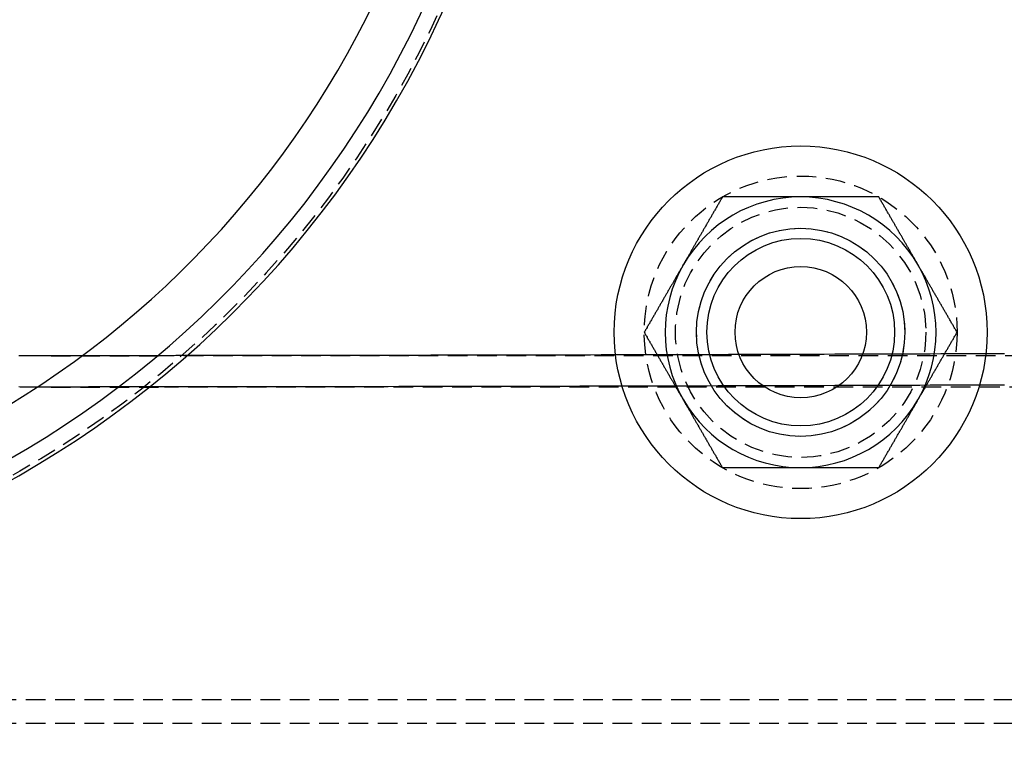
# Model space of a CAD drawing. Extents: x 1720 to 2543, y -120 to 466.
# Drawn here: x 1935 to 1998, y -56 to -10 of the extents above; entities that cross this region are included whole.
import ezdxf

# ---------------------------------------------------------------- set-up
doc = ezdxf.new("R2010")
doc.units = 0
doc.header["$LTSCALE"] = 5
doc.linetypes.add('VERDECKT', pattern=[0.375, 0.25, -0.125])
doc.layers.get('0').update_dxf_attribs({"linetype": 'CONTINUOUS'})
doc.layers.add('STEMPEL', color=3, linetype='CONTINUOUS')

# ---------------------------------------------------------------- blocks, each defined once
blk = doc.blocks.new('A$C315862A7')
at = {"color": 1, "linetype": 'VERDECKT'}
for p, q in [((1384.021, 251.595), (1391.268, 251.595)), ((1579.388, 251.595), (1391.268, 251.595)), ((1384.021, 249.595), (1391.268, 249.595)), ((1489.667, 249.595), (1391.268, 249.595)), ((1303.667, 229.595), (1469.667, 229.595)), ((1303.667, 228.095), (1469.667, 228.095))]:
    blk.add_line(p, q, dxfattribs=at)
at = {"color": 1}
for points in [[(1391.31, 249.601, 0), (1391.22, 249.601, 0), (1391.12, 249.601, 0), (1391.03, 249.601, 0), (1390.94, 249.601, 0), (1390.85, 249.601, 0), (1390.76, 249.601, 0), (1390.66, 249.601, 0), (1390.57, 249.6, 0), (1390.48, 249.6, 0), (1390.39, 249.6, 0), (1390.3, 249.6, 0), (1390.2, 249.6, 0), (1390.11, 249.6, 0), (1390.02, 249.6, 0), (1389.93, 249.6, 0), (1389.84, 249.6, 0), (1389.75, 249.6, 0), (1389.66, 249.6, 0), (1389.57, 249.6, 0), (1389.48, 249.599, 0), (1389.38, 249.599, 0), (1389.29, 249.599, 0), (1389.2, 249.599, 0), (1389.11, 249.599, 0), (1389.02, 249.599, 0), (1388.93, 249.599, 0), (1388.85, 249.599, 0), (1388.76, 249.599, 0), (1388.67, 249.599, 0), (1388.58, 249.599, 0), (1388.49, 249.598, 0), (1388.4, 249.598, 0), (1388.31, 249.598, 0), (1388.23, 249.598, 0), (1388.14, 249.598, 0), (1388.05, 249.598, 0), (1387.96, 249.598, 0), (1387.88, 249.598, 0), (1387.79, 249.598, 0), (1387.71, 249.598, 0), (1387.62, 249.598, 0), (1387.54, 249.598, 0), (1387.45, 249.597, 0), (1387.37, 249.597, 0), (1387.28, 249.597, 0), (1387.2, 249.597, 0), (1387.11, 249.597, 0), (1387.03, 249.597, 0), (1386.94, 249.597, 0), (1386.86, 249.597, 0), (1386.77, 249.597, 0), (1386.68, 249.597, 0), (1386.59, 249.597, 0), (1386.5, 249.597, 0), (1386.41, 249.597, 0), (1386.32, 249.596, 0), (1386.23, 249.596, 0), (1386.14, 249.596, 0), (1386.05, 249.596, 0), (1385.96, 249.596, 0), (1385.86, 249.596, 0), (1385.77, 249.596, 0), (1385.68, 249.596, 0), (1385.59, 249.596, 0), (1385.5, 249.596, 0), (1385.4, 249.596, 0), (1385.31, 249.596, 0), (1385.22, 249.596, 0), (1385.13, 249.596, 0), (1385.04, 249.596, 0), (1384.95, 249.596, 0), (1384.86, 249.596, 0), (1384.77, 249.596, 0), (1384.68, 249.596, 0), (1384.59, 249.596, 0), (1384.5, 249.595, 0), (1384.41, 249.595, 0), (1384.33, 249.595, 0), (1384.24, 249.595, 0), (1384.15, 249.595, 0), (1384.07, 249.595, 0), (1383.99, 249.595, 0), (1383.9, 249.595, 0), (1383.82, 249.595, 0), (1383.73, 249.595, 0), (1383.65, 249.595, 0), (1383.57, 249.595, 0), (1383.48, 249.595, 0), (1383.4, 249.596, 0), (1383.31, 249.596, 0), (1383.23, 249.596, 0), (1383.15, 249.596, 0), (1383.06, 249.596, 0), (1382.98, 249.596, 0), (1382.89, 249.596, 0), (1382.81, 249.596, 0), (1382.72, 249.596, 0), (1382.64, 249.596, 0), (1382.56, 249.596, 0), (1382.47, 249.596, 0), (1382.39, 249.596, 0), (1382.3, 249.596, 0), (1382.22, 249.596, 0), (1382.13, 249.596, 0), (1382.05, 249.596, 0), (1381.96, 249.597, 0)], [(1391.31, 251.601, 0), (1391.28, 251.601, 0), (1391.25, 251.601, 0), (1391.22, 251.601, 0), (1391.19, 251.601, 0), (1391.16, 251.601, 0), (1391.14, 251.601, 0), (1391.11, 251.601, 0), (1391.08, 251.601, 0), (1391.05, 251.601, 0), (1391.02, 251.601, 0), (1390.99, 251.601, 0), (1390.96, 251.601, 0), (1390.93, 251.601, 0), (1390.91, 251.601, 0), (1390.88, 251.601, 0), (1390.85, 251.601, 0), (1390.82, 251.601, 0), (1390.79, 251.601, 0), (1390.76, 251.601, 0), (1390.73, 251.601, 0), (1390.71, 251.601, 0), (1390.68, 251.601, 0), (1390.65, 251.601, 0), (1390.62, 251.601, 0), (1390.59, 251.601, 0), (1390.56, 251.601, 0), (1390.53, 251.601, 0), (1390.51, 251.601, 0), (1390.48, 251.601, 0), (1390.45, 251.601, 0), (1390.42, 251.601, 0), (1390.39, 251.601, 0), (1390.36, 251.6, 0), (1390.33, 251.6, 0), (1390.3, 251.6, 0), (1390.28, 251.6, 0), (1390.25, 251.6, 0), (1390.22, 251.6, 0), (1390.19, 251.6, 0), (1390.16, 251.6, 0), (1390.13, 251.6, 0), (1390.1, 251.6, 0), (1390.08, 251.6, 0), (1390.05, 251.6, 0), (1390.02, 251.6, 0), (1389.99, 251.6, 0), (1389.96, 251.6, 0), (1389.93, 251.6, 0), (1389.91, 251.6, 0), (1389.88, 251.6, 0), (1389.85, 251.6, 0), (1389.82, 251.6, 0), (1389.79, 251.6, 0), (1389.76, 251.6, 0), (1389.74, 251.6, 0), (1389.71, 251.6, 0), (1389.68, 251.6, 0), (1389.65, 251.6, 0), (1389.62, 251.6, 0), (1389.59, 251.6, 0), (1389.57, 251.6, 0), (1389.54, 251.6, 0), (1389.51, 251.6, 0), (1389.48, 251.6, 0), (1389.45, 251.6, 0), (1389.42, 251.6, 0), (1389.4, 251.6, 0), (1389.37, 251.6, 0), (1389.34, 251.599, 0), (1389.31, 251.599, 0), (1389.28, 251.599, 0), (1389.25, 251.599, 0), (1389.23, 251.599, 0), (1389.2, 251.599, 0), (1389.17, 251.599, 0), (1389.14, 251.599, 0), (1389.11, 251.599, 0), (1389.09, 251.599, 0), (1389.06, 251.599, 0), (1389.03, 251.599, 0), (1389, 251.599, 0), (1388.97, 251.599, 0), (1388.95, 251.599, 0), (1388.92, 251.599, 0), (1388.89, 251.599, 0), (1388.86, 251.599, 0), (1388.84, 251.599, 0), (1388.81, 251.599, 0), (1388.78, 251.599, 0), (1388.75, 251.599, 0), (1388.72, 251.599, 0), (1388.7, 251.599, 0), (1388.67, 251.599, 0), (1388.64, 251.599, 0), (1388.61, 251.599, 0), (1388.59, 251.599, 0), (1388.56, 251.599, 0), (1388.53, 251.599, 0), (1388.5, 251.599, 0), (1388.48, 251.599, 0), (1388.45, 251.599, 0), (1388.42, 251.599, 0), (1388.39, 251.598, 0), (1388.37, 251.598, 0), (1388.34, 251.598, 0), (1388.31, 251.598, 0), (1388.28, 251.598, 0), (1388.26, 251.598, 0), (1388.23, 251.598, 0), (1388.2, 251.598, 0), (1388.17, 251.598, 0), (1388.15, 251.598, 0), (1388.12, 251.598, 0), (1388.09, 251.598, 0), (1388.07, 251.598, 0), (1388.04, 251.598, 0), (1388.01, 251.598, 0), (1387.98, 251.598, 0), (1387.96, 251.598, 0), (1387.93, 251.598, 0), (1387.9, 251.598, 0), (1387.88, 251.598, 0), (1387.85, 251.598, 0), (1387.82, 251.598, 0), (1387.8, 251.598, 0), (1387.77, 251.598, 0), (1387.74, 251.598, 0), (1387.72, 251.598, 0), (1387.69, 251.598, 0), (1387.66, 251.598, 0), (1387.64, 251.598, 0), (1387.61, 251.598, 0), (1387.58, 251.598, 0), (1387.56, 251.598, 0), (1387.53, 251.598, 0), (1387.5, 251.598, 0), (1387.48, 251.598, 0), (1387.45, 251.598, 0), (1387.42, 251.597, 0), (1387.4, 251.597, 0), (1387.37, 251.597, 0), (1387.34, 251.597, 0), (1387.32, 251.597, 0), (1387.29, 251.597, 0), (1387.27, 251.597, 0), (1387.24, 251.597, 0), (1387.21, 251.597, 0), (1387.19, 251.597, 0), (1387.16, 251.597, 0), (1387.14, 251.597, 0), (1387.11, 251.597, 0), (1387.08, 251.597, 0), (1387.06, 251.597, 0), (1387.03, 251.597, 0), (1387, 251.597, 0), (1386.98, 251.597, 0), (1386.95, 251.597, 0), (1386.92, 251.597, 0), (1386.89, 251.597, 0), (1386.87, 251.597, 0), (1386.84, 251.597, 0), (1386.81, 251.597, 0), (1386.79, 251.597, 0), (1386.76, 251.597, 0), (1386.73, 251.597, 0), (1386.7, 251.597, 0), (1386.68, 251.597, 0), (1386.65, 251.597, 0), (1386.62, 251.597, 0), (1386.59, 251.597, 0), (1386.56, 251.597, 0), (1386.54, 251.597, 0), (1386.51, 251.597, 0), (1386.48, 251.597, 0), (1386.45, 251.597, 0), (1386.43, 251.597, 0), (1386.4, 251.597, 0), (1386.37, 251.597, 0), (1386.34, 251.597, 0), (1386.31, 251.596, 0), (1386.28, 251.596, 0), (1386.26, 251.596, 0), (1386.23, 251.596, 0), (1386.2, 251.596, 0), (1386.17, 251.596, 0), (1386.14, 251.596, 0), (1386.11, 251.596, 0), (1386.09, 251.596, 0), (1386.06, 251.596, 0), (1386.03, 251.596, 0), (1386, 251.596, 0)]]:
    blk.add_polyline3d(points, dxfattribs=at)
for points in [[(1386, 251.596, 0), (1385.92, 251.596, 0), (1385.83, 251.596, 0), (1385.74, 251.596, 0), (1385.66, 251.596, 0), (1385.57, 251.596, 0), (1385.49, 251.596, 0), (1385.4, 251.596, 0), (1385.32, 251.596, 0), (1385.23, 251.596, 0), (1385.15, 251.596, 0), (1385.06, 251.596, 0), (1384.98, 251.596, 0), (1384.9, 251.596, 0), (1384.81, 251.596, 0), (1384.73, 251.596, 0), (1384.65, 251.596, 0), (1384.56, 251.596, 0), (1384.48, 251.595, 0), (1384.4, 251.595, 0), (1384.32, 251.595, 0), (1384.24, 251.595, 0), (1384.16, 251.595, 0), (1384.08, 251.595, 0), (1384, 251.595, 0), (1383.93, 251.595, 0), (1383.85, 251.595, 0), (1383.77, 251.595, 0), (1383.69, 251.595, 0), (1383.62, 251.595, 0), (1383.54, 251.595, 0), (1383.46, 251.596, 0), (1383.38, 251.596, 0), (1383.3, 251.596, 0), (1383.23, 251.596, 0), (1383.15, 251.596, 0), (1383.07, 251.596, 0), (1382.99, 251.596, 0), (1382.91, 251.596, 0), (1382.83, 251.596, 0), (1382.76, 251.596, 0), (1382.68, 251.596, 0), (1382.6, 251.596, 0), (1382.52, 251.596, 0), (1382.44, 251.596, 0), (1382.36, 251.596, 0), (1382.28, 251.596, 0), (1382.21, 251.596, 0), (1382.13, 251.596, 0), (1382.05, 251.597, 0), (1381.97, 251.597, 0)], [(1426.94, 261.753, 0), (1426.91, 261.703, 0), (1426.88, 261.652, 0), (1426.85, 261.602, 0), (1426.82, 261.552, 0), (1426.8, 261.502, 0), (1426.77, 261.453, 0), (1426.74, 261.403, 0), (1426.71, 261.354, 0), (1426.68, 261.304, 0), (1426.65, 261.255, 0), (1426.63, 261.207, 0), (1426.6, 261.158, 0), (1426.57, 261.109, 0), (1426.54, 261.061, 0), (1426.51, 261.013, 0), (1426.49, 260.965, 0), (1426.46, 260.917, 0), (1426.43, 260.869, 0), (1426.4, 260.821, 0), (1426.38, 260.773, 0), (1426.35, 260.726, 0), (1426.32, 260.679, 0), (1426.29, 260.632, 0), (1426.27, 260.585, 0), (1426.24, 260.538, 0), (1426.21, 260.491, 0), (1426.19, 260.444, 0), (1426.16, 260.398, 0), (1426.13, 260.351, 0), (1426.1, 260.305, 0), (1426.08, 260.259, 0), (1426.05, 260.213, 0), (1426.02, 260.167, 0), (1426, 260.121, 0), (1425.97, 260.075, 0), (1425.95, 260.029, 0), (1425.92, 259.984, 0), (1425.89, 259.938, 0), (1425.87, 259.893, 0), (1425.84, 259.847, 0), (1425.81, 259.802, 0), (1425.79, 259.757, 0), (1425.76, 259.712, 0), (1425.74, 259.667, 0), (1425.71, 259.622, 0), (1425.68, 259.577, 0), (1425.66, 259.532, 0), (1425.63, 259.487, 0), (1425.61, 259.443, 0), (1425.58, 259.398, 0), (1425.56, 259.354, 0), (1425.53, 259.309, 0), (1425.5, 259.265, 0), (1425.48, 259.22, 0), (1425.45, 259.176, 0), (1425.43, 259.132, 0), (1425.4, 259.088, 0), (1425.38, 259.044, 0), (1425.35, 258.999, 0), (1425.33, 258.955, 0), (1425.3, 258.911, 0), (1425.27, 258.867, 0), (1425.25, 258.824, 0), (1425.22, 258.78, 0), (1425.2, 258.736, 0), (1425.17, 258.692, 0), (1425.15, 258.648, 0), (1425.12, 258.604, 0), (1425.1, 258.561, 0), (1425.07, 258.517, 0), (1425.05, 258.473, 0), (1425.02, 258.429, 0), (1425, 258.386, 0), (1424.97, 258.342, 0), (1424.95, 258.298, 0), (1424.92, 258.255, 0), (1424.9, 258.211, 0), (1424.87, 258.168, 0), (1424.85, 258.124, 0), (1424.82, 258.08, 0), (1424.8, 258.037, 0), (1424.77, 257.993, 0), (1424.74, 257.949, 0), (1424.72, 257.906, 0), (1424.69, 257.862, 0), (1424.67, 257.818, 0), (1424.64, 257.775, 0), (1424.62, 257.731, 0), (1424.59, 257.687, 0), (1424.57, 257.644, 0), (1424.54, 257.6, 0), (1424.52, 257.556, 0), (1424.49, 257.512, 0), (1424.47, 257.468, 0), (1424.44, 257.424, 0)], [(1431.94, 261.753, 0), (1431.89, 261.753, 0), (1431.84, 261.753, 0), (1431.79, 261.753, 0), (1431.74, 261.753, 0), (1431.69, 261.753, 0), (1431.64, 261.753, 0), (1431.59, 261.753, 0), (1431.54, 261.753, 0), (1431.48, 261.753, 0), (1431.43, 261.753, 0), (1431.38, 261.753, 0), (1431.33, 261.753, 0), (1431.28, 261.753, 0), (1431.23, 261.753, 0), (1431.18, 261.753, 0), (1431.13, 261.753, 0), (1431.08, 261.753, 0), (1431.03, 261.753, 0), (1430.98, 261.753, 0), (1430.93, 261.753, 0), (1430.88, 261.753, 0), (1430.83, 261.753, 0), (1430.78, 261.753, 0), (1430.73, 261.753, 0), (1430.68, 261.753, 0), (1430.63, 261.753, 0), (1430.58, 261.753, 0), (1430.53, 261.753, 0), (1430.48, 261.753, 0), (1430.43, 261.753, 0), (1430.37, 261.753, 0), (1430.32, 261.753, 0), (1430.27, 261.753, 0), (1430.22, 261.753, 0), (1430.17, 261.753, 0), (1430.12, 261.753, 0), (1430.07, 261.753, 0), (1430.02, 261.753, 0), (1429.97, 261.753, 0), (1429.92, 261.753, 0), (1429.87, 261.753, 0), (1429.81, 261.753, 0), (1429.76, 261.753, 0), (1429.71, 261.753, 0), (1429.66, 261.753, 0), (1429.61, 261.753, 0), (1429.56, 261.753, 0), (1429.51, 261.753, 0), (1429.45, 261.753, 0), (1429.4, 261.753, 0), (1429.35, 261.753, 0), (1429.3, 261.753, 0), (1429.25, 261.753, 0), (1429.19, 261.753, 0), (1429.14, 261.753, 0), (1429.09, 261.753, 0), (1429.04, 261.753, 0), (1428.98, 261.753, 0), (1428.93, 261.753, 0), (1428.88, 261.753, 0), (1428.83, 261.753, 0), (1428.77, 261.753, 0), (1428.72, 261.753, 0), (1428.67, 261.753, 0), (1428.61, 261.753, 0), (1428.56, 261.753, 0), (1428.51, 261.753, 0), (1428.45, 261.753, 0), (1428.4, 261.753, 0), (1428.34, 261.753, 0), (1428.29, 261.753, 0), (1428.24, 261.753, 0), (1428.18, 261.753, 0), (1428.13, 261.753, 0), (1428.07, 261.753, 0), (1428.02, 261.753, 0), (1427.96, 261.753, 0), (1427.91, 261.753, 0), (1427.85, 261.753, 0), (1427.8, 261.753, 0), (1427.74, 261.753, 0), (1427.68, 261.753, 0), (1427.63, 261.753, 0), (1427.57, 261.753, 0), (1427.52, 261.753, 0), (1427.46, 261.753, 0), (1427.4, 261.753, 0), (1427.35, 261.753, 0), (1427.29, 261.753, 0), (1427.23, 261.753, 0), (1427.17, 261.753, 0), (1427.12, 261.753, 0), (1427.06, 261.753, 0), (1427, 261.753, 0), (1426.94, 261.753, 0)], [(1436.94, 261.753, 0), (1436.88, 261.753, 0), (1436.82, 261.753, 0), (1436.76, 261.753, 0), (1436.71, 261.753, 0), (1436.65, 261.753, 0), (1436.59, 261.753, 0), (1436.53, 261.753, 0), (1436.48, 261.753, 0), (1436.42, 261.753, 0), (1436.36, 261.753, 0), (1436.31, 261.753, 0), (1436.25, 261.753, 0), (1436.19, 261.753, 0), (1436.14, 261.753, 0), (1436.08, 261.753, 0), (1436.03, 261.753, 0), (1435.97, 261.753, 0), (1435.92, 261.753, 0), (1435.86, 261.753, 0), (1435.81, 261.753, 0), (1435.75, 261.753, 0), (1435.7, 261.753, 0), (1435.64, 261.753, 0), (1435.59, 261.753, 0), (1435.53, 261.753, 0), (1435.48, 261.753, 0), (1435.43, 261.753, 0), (1435.37, 261.753, 0), (1435.32, 261.753, 0), (1435.27, 261.753, 0), (1435.21, 261.753, 0), (1435.16, 261.753, 0), (1435.11, 261.753, 0), (1435.05, 261.753, 0), (1435, 261.753, 0), (1434.95, 261.753, 0), (1434.89, 261.753, 0), (1434.84, 261.753, 0), (1434.79, 261.753, 0), (1434.74, 261.753, 0), (1434.69, 261.753, 0), (1434.63, 261.753, 0), (1434.58, 261.753, 0), (1434.53, 261.753, 0), (1434.48, 261.753, 0), (1434.43, 261.753, 0), (1434.37, 261.753, 0), (1434.32, 261.753, 0), (1434.27, 261.753, 0), (1434.22, 261.753, 0), (1434.17, 261.753, 0), (1434.12, 261.753, 0), (1434.06, 261.753, 0), (1434.01, 261.753, 0), (1433.96, 261.753, 0), (1433.91, 261.753, 0), (1433.86, 261.753, 0), (1433.81, 261.753, 0), (1433.76, 261.753, 0), (1433.71, 261.753, 0), (1433.66, 261.753, 0), (1433.61, 261.753, 0), (1433.56, 261.753, 0), (1433.5, 261.753, 0), (1433.45, 261.753, 0), (1433.4, 261.753, 0), (1433.35, 261.753, 0), (1433.3, 261.753, 0), (1433.25, 261.753, 0), (1433.2, 261.753, 0), (1433.15, 261.753, 0), (1433.1, 261.753, 0), (1433.05, 261.753, 0), (1433, 261.753, 0), (1432.95, 261.753, 0), (1432.9, 261.753, 0), (1432.85, 261.753, 0), (1432.8, 261.753, 0), (1432.75, 261.753, 0), (1432.7, 261.753, 0), (1432.65, 261.753, 0), (1432.6, 261.753, 0), (1432.55, 261.753, 0), (1432.5, 261.753, 0), (1432.45, 261.753, 0), (1432.39, 261.753, 0), (1432.34, 261.753, 0), (1432.29, 261.753, 0), (1432.24, 261.753, 0), (1432.19, 261.753, 0), (1432.14, 261.753, 0), (1432.09, 261.753, 0), (1432.04, 261.753, 0), (1431.99, 261.753, 0), (1431.94, 261.753, 0)], [(1439.44, 257.424, 0), (1439.41, 257.468, 0), (1439.39, 257.512, 0), (1439.36, 257.556, 0), (1439.34, 257.6, 0), (1439.31, 257.644, 0), (1439.29, 257.687, 0), (1439.26, 257.731, 0), (1439.24, 257.775, 0), (1439.21, 257.818, 0), (1439.19, 257.862, 0), (1439.16, 257.906, 0), (1439.13, 257.949, 0), (1439.11, 257.993, 0), (1439.08, 258.037, 0), (1439.06, 258.08, 0), (1439.03, 258.124, 0), (1439.01, 258.168, 0), (1438.98, 258.211, 0), (1438.96, 258.255, 0), (1438.93, 258.298, 0), (1438.91, 258.342, 0), (1438.88, 258.386, 0), (1438.86, 258.429, 0), (1438.83, 258.473, 0), (1438.81, 258.517, 0), (1438.78, 258.561, 0), (1438.76, 258.604, 0), (1438.73, 258.648, 0), (1438.71, 258.692, 0), (1438.68, 258.736, 0), (1438.66, 258.78, 0), (1438.63, 258.824, 0), (1438.6, 258.867, 0), (1438.58, 258.911, 0), (1438.55, 258.955, 0), (1438.53, 258.999, 0), (1438.5, 259.044, 0), (1438.48, 259.088, 0), (1438.45, 259.132, 0), (1438.43, 259.176, 0), (1438.4, 259.22, 0), (1438.38, 259.265, 0), (1438.35, 259.309, 0), (1438.32, 259.354, 0), (1438.3, 259.398, 0), (1438.27, 259.443, 0), (1438.25, 259.487, 0), (1438.22, 259.532, 0), (1438.2, 259.577, 0), (1438.17, 259.622, 0), (1438.14, 259.667, 0), (1438.12, 259.712, 0), (1438.09, 259.757, 0), (1438.07, 259.802, 0), (1438.04, 259.847, 0), (1438.01, 259.893, 0), (1437.99, 259.938, 0), (1437.96, 259.984, 0), (1437.93, 260.029, 0), (1437.91, 260.075, 0), (1437.88, 260.121, 0), (1437.85, 260.167, 0), (1437.83, 260.213, 0), (1437.8, 260.259, 0), (1437.77, 260.305, 0), (1437.75, 260.351, 0), (1437.72, 260.398, 0), (1437.69, 260.444, 0), (1437.67, 260.491, 0), (1437.64, 260.538, 0), (1437.61, 260.585, 0), (1437.59, 260.632, 0), (1437.56, 260.679, 0), (1437.53, 260.726, 0), (1437.5, 260.773, 0), (1437.48, 260.821, 0), (1437.45, 260.869, 0), (1437.42, 260.917, 0), (1437.39, 260.965, 0), (1437.37, 261.013, 0), (1437.34, 261.061, 0), (1437.31, 261.109, 0), (1437.28, 261.158, 0), (1437.25, 261.207, 0), (1437.23, 261.255, 0), (1437.2, 261.304, 0), (1437.17, 261.354, 0), (1437.14, 261.403, 0), (1437.11, 261.453, 0), (1437.08, 261.502, 0), (1437.05, 261.552, 0), (1437.03, 261.602, 0), (1437, 261.652, 0), (1436.97, 261.703, 0), (1436.94, 261.753, 0)], [(1424.44, 257.424, 0), (1424.42, 257.381, 0), (1424.39, 257.337, 0), (1424.37, 257.293, 0), (1424.34, 257.249, 0), (1424.32, 257.205, 0), (1424.29, 257.162, 0), (1424.26, 257.118, 0), (1424.24, 257.074, 0), (1424.21, 257.03, 0), (1424.19, 256.987, 0), (1424.16, 256.943, 0), (1424.14, 256.899, 0), (1424.11, 256.856, 0), (1424.09, 256.812, 0), (1424.06, 256.769, 0), (1424.04, 256.725, 0), (1424.01, 256.681, 0), (1423.99, 256.638, 0), (1423.96, 256.594, 0), (1423.94, 256.55, 0), (1423.91, 256.507, 0), (1423.89, 256.463, 0), (1423.86, 256.419, 0), (1423.84, 256.376, 0), (1423.81, 256.332, 0), (1423.79, 256.288, 0), (1423.76, 256.245, 0), (1423.74, 256.201, 0), (1423.71, 256.157, 0), (1423.68, 256.113, 0), (1423.66, 256.069, 0), (1423.63, 256.025, 0), (1423.61, 255.981, 0), (1423.58, 255.937, 0), (1423.56, 255.893, 0), (1423.53, 255.849, 0), (1423.51, 255.805, 0), (1423.48, 255.761, 0), (1423.46, 255.717, 0), (1423.43, 255.673, 0), (1423.4, 255.628, 0), (1423.38, 255.584, 0), (1423.35, 255.54, 0), (1423.33, 255.495, 0), (1423.3, 255.451, 0), (1423.28, 255.406, 0), (1423.25, 255.361, 0), (1423.22, 255.317, 0), (1423.2, 255.272, 0), (1423.17, 255.227, 0), (1423.15, 255.182, 0), (1423.12, 255.137, 0), (1423.1, 255.092, 0), (1423.07, 255.047, 0), (1423.04, 255.002, 0), (1423.02, 254.956, 0), (1422.99, 254.911, 0), (1422.96, 254.865, 0), (1422.94, 254.82, 0), (1422.91, 254.774, 0), (1422.88, 254.728, 0), (1422.86, 254.682, 0), (1422.83, 254.636, 0), (1422.81, 254.59, 0), (1422.78, 254.544, 0), (1422.75, 254.498, 0), (1422.73, 254.451, 0), (1422.7, 254.405, 0), (1422.67, 254.358, 0), (1422.64, 254.311, 0), (1422.62, 254.264, 0), (1422.59, 254.217, 0), (1422.56, 254.17, 0), (1422.54, 254.123, 0), (1422.51, 254.075, 0), (1422.48, 254.028, 0), (1422.45, 253.98, 0), (1422.43, 253.932, 0), (1422.4, 253.884, 0), (1422.37, 253.836, 0), (1422.34, 253.788, 0), (1422.31, 253.74, 0), (1422.29, 253.691, 0), (1422.26, 253.642, 0), (1422.23, 253.593, 0), (1422.2, 253.544, 0), (1422.17, 253.495, 0), (1422.14, 253.446, 0), (1422.12, 253.396, 0), (1422.09, 253.347, 0), (1422.06, 253.297, 0), (1422.03, 253.247, 0), (1422, 253.196, 0), (1421.97, 253.146, 0), (1421.94, 253.095, 0)], [(1441.94, 253.095, 0), (1441.91, 253.146, 0), (1441.88, 253.196, 0), (1441.85, 253.247, 0), (1441.82, 253.297, 0), (1441.79, 253.347, 0), (1441.76, 253.396, 0), (1441.73, 253.446, 0), (1441.71, 253.495, 0), (1441.68, 253.544, 0), (1441.65, 253.593, 0), (1441.62, 253.642, 0), (1441.59, 253.691, 0), (1441.57, 253.74, 0), (1441.54, 253.788, 0), (1441.51, 253.836, 0), (1441.48, 253.884, 0), (1441.45, 253.932, 0), (1441.43, 253.98, 0), (1441.4, 254.028, 0), (1441.37, 254.075, 0), (1441.34, 254.123, 0), (1441.32, 254.17, 0), (1441.29, 254.217, 0), (1441.26, 254.264, 0), (1441.24, 254.311, 0), (1441.21, 254.358, 0), (1441.18, 254.405, 0), (1441.15, 254.451, 0), (1441.13, 254.498, 0), (1441.1, 254.544, 0), (1441.07, 254.59, 0), (1441.05, 254.636, 0), (1441.02, 254.682, 0), (1440.99, 254.728, 0), (1440.97, 254.774, 0), (1440.94, 254.82, 0), (1440.92, 254.865, 0), (1440.89, 254.911, 0), (1440.86, 254.956, 0), (1440.84, 255.002, 0), (1440.81, 255.047, 0), (1440.78, 255.092, 0), (1440.76, 255.137, 0), (1440.73, 255.182, 0), (1440.71, 255.227, 0), (1440.68, 255.272, 0), (1440.65, 255.317, 0), (1440.63, 255.361, 0), (1440.6, 255.406, 0), (1440.58, 255.451, 0), (1440.55, 255.495, 0), (1440.53, 255.54, 0), (1440.5, 255.584, 0), (1440.47, 255.628, 0), (1440.45, 255.673, 0), (1440.42, 255.717, 0), (1440.4, 255.761, 0), (1440.37, 255.805, 0), (1440.35, 255.849, 0), (1440.32, 255.893, 0), (1440.3, 255.937, 0), (1440.27, 255.981, 0), (1440.25, 256.025, 0), (1440.22, 256.069, 0), (1440.19, 256.113, 0), (1440.17, 256.157, 0), (1440.14, 256.201, 0), (1440.12, 256.245, 0), (1440.09, 256.288, 0), (1440.07, 256.332, 0), (1440.04, 256.376, 0), (1440.02, 256.419, 0), (1439.99, 256.463, 0), (1439.97, 256.507, 0), (1439.94, 256.55, 0), (1439.92, 256.594, 0), (1439.89, 256.638, 0), (1439.87, 256.681, 0), (1439.84, 256.725, 0), (1439.82, 256.769, 0), (1439.79, 256.812, 0), (1439.77, 256.856, 0), (1439.74, 256.899, 0), (1439.72, 256.943, 0), (1439.69, 256.987, 0), (1439.67, 257.03, 0), (1439.64, 257.074, 0), (1439.61, 257.118, 0), (1439.59, 257.162, 0), (1439.56, 257.205, 0), (1439.54, 257.249, 0), (1439.51, 257.293, 0), (1439.49, 257.337, 0), (1439.46, 257.381, 0), (1439.44, 257.424, 0)], [(1421.94, 253.095, 0), (1421.97, 253.045, 0), (1422, 252.994, 0), (1422.03, 252.944, 0), (1422.06, 252.894, 0), (1422.09, 252.844, 0), (1422.12, 252.795, 0), (1422.14, 252.745, 0), (1422.17, 252.696, 0), (1422.2, 252.646, 0), (1422.23, 252.597, 0), (1422.26, 252.549, 0), (1422.29, 252.5, 0), (1422.31, 252.451, 0), (1422.34, 252.403, 0), (1422.37, 252.355, 0), (1422.4, 252.307, 0), (1422.43, 252.259, 0), (1422.45, 252.211, 0), (1422.48, 252.163, 0), (1422.51, 252.115, 0), (1422.54, 252.068, 0), (1422.56, 252.021, 0), (1422.59, 251.974, 0), (1422.62, 251.927, 0), (1422.64, 251.88, 0), (1422.67, 251.833, 0), (1422.7, 251.786, 0), (1422.73, 251.74, 0), (1422.75, 251.693, 0), (1422.78, 251.647, 0), (1422.81, 251.601, 0), (1422.83, 251.555, 0), (1422.86, 251.509, 0), (1422.88, 251.463, 0), (1422.91, 251.417, 0), (1422.94, 251.371, 0), (1422.96, 251.326, 0), (1422.99, 251.28, 0), (1423.02, 251.235, 0), (1423.04, 251.189, 0), (1423.07, 251.144, 0), (1423.1, 251.099, 0), (1423.12, 251.054, 0), (1423.15, 251.009, 0), (1423.17, 250.964, 0), (1423.2, 250.919, 0), (1423.22, 250.874, 0), (1423.25, 250.829, 0), (1423.28, 250.785, 0), (1423.3, 250.74, 0), (1423.33, 250.696, 0), (1423.35, 250.651, 0), (1423.38, 250.607, 0), (1423.4, 250.562, 0), (1423.43, 250.518, 0), (1423.46, 250.474, 0), (1423.48, 250.43, 0), (1423.51, 250.386, 0), (1423.53, 250.341, 0), (1423.56, 250.297, 0), (1423.58, 250.253, 0), (1423.61, 250.209, 0), (1423.63, 250.166, 0), (1423.66, 250.122, 0), (1423.68, 250.078, 0), (1423.71, 250.034, 0), (1423.74, 249.99, 0), (1423.76, 249.946, 0), (1423.79, 249.903, 0), (1423.81, 249.859, 0), (1423.84, 249.815, 0), (1423.86, 249.771, 0), (1423.89, 249.728, 0), (1423.91, 249.684, 0), (1423.94, 249.64, 0), (1423.96, 249.597, 0), (1423.99, 249.553, 0), (1424.01, 249.51, 0), (1424.04, 249.466, 0), (1424.06, 249.422, 0), (1424.09, 249.379, 0), (1424.11, 249.335, 0), (1424.14, 249.291, 0), (1424.16, 249.248, 0), (1424.19, 249.204, 0), (1424.21, 249.16, 0), (1424.24, 249.117, 0), (1424.26, 249.073, 0), (1424.29, 249.029, 0), (1424.32, 248.986, 0), (1424.34, 248.942, 0), (1424.37, 248.898, 0), (1424.39, 248.854, 0), (1424.42, 248.81, 0), (1424.44, 248.766, 0)], [(1439.44, 248.766, 0), (1439.46, 248.81, 0), (1439.49, 248.854, 0), (1439.51, 248.898, 0), (1439.54, 248.942, 0), (1439.56, 248.986, 0), (1439.59, 249.029, 0), (1439.61, 249.073, 0), (1439.64, 249.117, 0), (1439.67, 249.16, 0), (1439.69, 249.204, 0), (1439.72, 249.248, 0), (1439.74, 249.291, 0), (1439.77, 249.335, 0), (1439.79, 249.379, 0), (1439.82, 249.422, 0), (1439.84, 249.466, 0), (1439.87, 249.51, 0), (1439.89, 249.553, 0), (1439.92, 249.597, 0), (1439.94, 249.64, 0), (1439.97, 249.684, 0), (1439.99, 249.728, 0), (1440.02, 249.771, 0), (1440.04, 249.815, 0), (1440.07, 249.859, 0), (1440.09, 249.903, 0), (1440.12, 249.946, 0), (1440.14, 249.99, 0), (1440.17, 250.034, 0), (1440.19, 250.078, 0), (1440.22, 250.122, 0), (1440.25, 250.166, 0), (1440.27, 250.209, 0), (1440.3, 250.253, 0), (1440.32, 250.297, 0), (1440.35, 250.341, 0), (1440.37, 250.386, 0), (1440.4, 250.43, 0), (1440.42, 250.474, 0), (1440.45, 250.518, 0), (1440.47, 250.562, 0), (1440.5, 250.607, 0), (1440.53, 250.651, 0), (1440.55, 250.696, 0), (1440.58, 250.74, 0), (1440.6, 250.785, 0), (1440.63, 250.829, 0), (1440.65, 250.874, 0), (1440.68, 250.919, 0), (1440.71, 250.964, 0), (1440.73, 251.009, 0), (1440.76, 251.054, 0), (1440.78, 251.099, 0), (1440.81, 251.144, 0), (1440.84, 251.189, 0), (1440.86, 251.235, 0), (1440.89, 251.28, 0), (1440.92, 251.326, 0), (1440.94, 251.371, 0), (1440.97, 251.417, 0), (1440.99, 251.463, 0), (1441.02, 251.509, 0), (1441.05, 251.555, 0), (1441.07, 251.601, 0), (1441.1, 251.647, 0), (1441.13, 251.693, 0), (1441.15, 251.74, 0), (1441.18, 251.786, 0), (1441.21, 251.833, 0), (1441.24, 251.88, 0), (1441.26, 251.927, 0), (1441.29, 251.974, 0), (1441.32, 252.021, 0), (1441.34, 252.068, 0), (1441.37, 252.115, 0), (1441.4, 252.163, 0), (1441.43, 252.211, 0), (1441.45, 252.259, 0), (1441.48, 252.307, 0), (1441.51, 252.355, 0), (1441.54, 252.403, 0), (1441.57, 252.451, 0), (1441.59, 252.5, 0), (1441.62, 252.549, 0), (1441.65, 252.597, 0), (1441.68, 252.646, 0), (1441.71, 252.696, 0), (1441.73, 252.745, 0), (1441.76, 252.795, 0), (1441.79, 252.844, 0), (1441.82, 252.894, 0), (1441.85, 252.944, 0), (1441.88, 252.994, 0), (1441.91, 253.045, 0), (1441.94, 253.095, 0)], [(1424.44, 248.766, 0), (1424.47, 248.723, 0), (1424.49, 248.679, 0), (1424.52, 248.635, 0), (1424.54, 248.591, 0), (1424.57, 248.547, 0), (1424.59, 248.504, 0), (1424.62, 248.46, 0), (1424.64, 248.416, 0), (1424.67, 248.372, 0), (1424.69, 248.329, 0), (1424.72, 248.285, 0), (1424.74, 248.241, 0), (1424.77, 248.198, 0), (1424.8, 248.154, 0), (1424.82, 248.111, 0), (1424.85, 248.067, 0), (1424.87, 248.023, 0), (1424.9, 247.98, 0), (1424.92, 247.936, 0), (1424.95, 247.892, 0), (1424.97, 247.849, 0), (1425, 247.805, 0), (1425.02, 247.761, 0), (1425.05, 247.718, 0), (1425.07, 247.674, 0), (1425.1, 247.63, 0), (1425.12, 247.587, 0), (1425.15, 247.543, 0), (1425.17, 247.499, 0), (1425.2, 247.455, 0), (1425.22, 247.411, 0), (1425.25, 247.367, 0), (1425.27, 247.323, 0), (1425.3, 247.279, 0), (1425.33, 247.235, 0), (1425.35, 247.191, 0), (1425.38, 247.147, 0), (1425.4, 247.103, 0), (1425.43, 247.059, 0), (1425.45, 247.015, 0), (1425.48, 246.97, 0), (1425.5, 246.926, 0), (1425.53, 246.882, 0), (1425.56, 246.837, 0), (1425.58, 246.793, 0), (1425.61, 246.748, 0), (1425.63, 246.703, 0), (1425.66, 246.659, 0), (1425.68, 246.614, 0), (1425.71, 246.569, 0), (1425.74, 246.524, 0), (1425.76, 246.479, 0), (1425.79, 246.434, 0), (1425.81, 246.389, 0), (1425.84, 246.344, 0), (1425.87, 246.298, 0), (1425.89, 246.253, 0), (1425.92, 246.207, 0), (1425.95, 246.162, 0), (1425.97, 246.116, 0), (1426, 246.07, 0), (1426.02, 246.024, 0), (1426.05, 245.978, 0), (1426.08, 245.932, 0), (1426.1, 245.886, 0), (1426.13, 245.84, 0), (1426.16, 245.793, 0), (1426.19, 245.747, 0), (1426.21, 245.7, 0), (1426.24, 245.653, 0), (1426.27, 245.606, 0), (1426.29, 245.559, 0), (1426.32, 245.512, 0), (1426.35, 245.465, 0), (1426.38, 245.417, 0), (1426.4, 245.37, 0), (1426.43, 245.322, 0), (1426.46, 245.274, 0), (1426.49, 245.226, 0), (1426.51, 245.178, 0), (1426.54, 245.13, 0), (1426.57, 245.082, 0), (1426.6, 245.033, 0), (1426.63, 244.984, 0), (1426.65, 244.935, 0), (1426.68, 244.886, 0), (1426.71, 244.837, 0), (1426.74, 244.788, 0), (1426.77, 244.738, 0), (1426.8, 244.689, 0), (1426.82, 244.639, 0), (1426.85, 244.589, 0), (1426.88, 244.538, 0), (1426.91, 244.488, 0), (1426.94, 244.437, 0)], [(1436.94, 244.437, 0), (1436.97, 244.488, 0), (1437, 244.538, 0), (1437.03, 244.589, 0), (1437.05, 244.639, 0), (1437.08, 244.689, 0), (1437.11, 244.738, 0), (1437.14, 244.788, 0), (1437.17, 244.837, 0), (1437.2, 244.886, 0), (1437.23, 244.935, 0), (1437.25, 244.984, 0), (1437.28, 245.033, 0), (1437.31, 245.082, 0), (1437.34, 245.13, 0), (1437.37, 245.178, 0), (1437.39, 245.226, 0), (1437.42, 245.274, 0), (1437.45, 245.322, 0), (1437.48, 245.37, 0), (1437.5, 245.417, 0), (1437.53, 245.465, 0), (1437.56, 245.512, 0), (1437.59, 245.559, 0), (1437.61, 245.606, 0), (1437.64, 245.653, 0), (1437.67, 245.7, 0), (1437.69, 245.747, 0), (1437.72, 245.793, 0), (1437.75, 245.84, 0), (1437.77, 245.886, 0), (1437.8, 245.932, 0), (1437.83, 245.978, 0), (1437.85, 246.024, 0), (1437.88, 246.07, 0), (1437.91, 246.116, 0), (1437.93, 246.162, 0), (1437.96, 246.207, 0), (1437.99, 246.253, 0), (1438.01, 246.298, 0), (1438.04, 246.344, 0), (1438.07, 246.389, 0), (1438.09, 246.434, 0), (1438.12, 246.479, 0), (1438.14, 246.524, 0), (1438.17, 246.569, 0), (1438.2, 246.614, 0), (1438.22, 246.659, 0), (1438.25, 246.703, 0), (1438.27, 246.748, 0), (1438.3, 246.793, 0), (1438.32, 246.837, 0), (1438.35, 246.882, 0), (1438.38, 246.926, 0), (1438.4, 246.97, 0), (1438.43, 247.015, 0), (1438.45, 247.059, 0), (1438.48, 247.103, 0), (1438.5, 247.147, 0), (1438.53, 247.191, 0), (1438.55, 247.235, 0), (1438.58, 247.279, 0), (1438.6, 247.323, 0), (1438.63, 247.367, 0), (1438.66, 247.411, 0), (1438.68, 247.455, 0), (1438.71, 247.499, 0), (1438.73, 247.543, 0), (1438.76, 247.587, 0), (1438.78, 247.63, 0), (1438.81, 247.674, 0), (1438.83, 247.718, 0), (1438.86, 247.761, 0), (1438.88, 247.805, 0), (1438.91, 247.849, 0), (1438.93, 247.892, 0), (1438.96, 247.936, 0), (1438.98, 247.98, 0), (1439.01, 248.023, 0), (1439.03, 248.067, 0), (1439.06, 248.111, 0), (1439.08, 248.154, 0), (1439.11, 248.198, 0), (1439.13, 248.241, 0), (1439.16, 248.285, 0), (1439.19, 248.329, 0), (1439.21, 248.372, 0), (1439.24, 248.416, 0), (1439.26, 248.46, 0), (1439.29, 248.504, 0), (1439.31, 248.547, 0), (1439.34, 248.591, 0), (1439.36, 248.635, 0), (1439.39, 248.679, 0), (1439.41, 248.723, 0), (1439.44, 248.766, 0)], [(1426.94, 244.437, 0), (1427, 244.437, 0), (1427.06, 244.437, 0), (1427.12, 244.437, 0), (1427.17, 244.437, 0), (1427.23, 244.437, 0), (1427.29, 244.437, 0), (1427.35, 244.437, 0), (1427.4, 244.437, 0), (1427.46, 244.437, 0), (1427.52, 244.437, 0), (1427.57, 244.437, 0), (1427.63, 244.437, 0), (1427.68, 244.437, 0), (1427.74, 244.437, 0), (1427.8, 244.437, 0), (1427.85, 244.437, 0), (1427.91, 244.437, 0), (1427.96, 244.437, 0), (1428.02, 244.437, 0), (1428.07, 244.437, 0), (1428.13, 244.437, 0), (1428.18, 244.437, 0), (1428.24, 244.437, 0), (1428.29, 244.437, 0), (1428.34, 244.437, 0), (1428.4, 244.437, 0), (1428.45, 244.437, 0), (1428.51, 244.437, 0), (1428.56, 244.437, 0), (1428.61, 244.437, 0), (1428.67, 244.437, 0), (1428.72, 244.437, 0), (1428.77, 244.437, 0), (1428.83, 244.437, 0), (1428.88, 244.437, 0), (1428.93, 244.437, 0), (1428.98, 244.437, 0), (1429.04, 244.437, 0), (1429.09, 244.437, 0), (1429.14, 244.437, 0), (1429.19, 244.437, 0), (1429.25, 244.437, 0), (1429.3, 244.437, 0), (1429.35, 244.437, 0), (1429.4, 244.437, 0), (1429.45, 244.437, 0), (1429.51, 244.437, 0), (1429.56, 244.437, 0), (1429.61, 244.437, 0), (1429.66, 244.437, 0), (1429.71, 244.437, 0), (1429.76, 244.437, 0), (1429.81, 244.437, 0), (1429.87, 244.437, 0), (1429.92, 244.437, 0), (1429.97, 244.437, 0), (1430.02, 244.437, 0), (1430.07, 244.437, 0), (1430.12, 244.437, 0), (1430.17, 244.437, 0), (1430.22, 244.437, 0), (1430.27, 244.437, 0), (1430.32, 244.437, 0), (1430.37, 244.437, 0), (1430.43, 244.437, 0), (1430.48, 244.437, 0), (1430.53, 244.437, 0), (1430.58, 244.437, 0), (1430.63, 244.437, 0), (1430.68, 244.437, 0), (1430.73, 244.437, 0), (1430.78, 244.437, 0), (1430.83, 244.437, 0), (1430.88, 244.437, 0), (1430.93, 244.437, 0), (1430.98, 244.437, 0), (1431.03, 244.437, 0), (1431.08, 244.437, 0), (1431.13, 244.437, 0), (1431.18, 244.437, 0), (1431.23, 244.437, 0), (1431.28, 244.437, 0), (1431.33, 244.437, 0), (1431.38, 244.437, 0), (1431.43, 244.437, 0), (1431.48, 244.437, 0), (1431.54, 244.437, 0), (1431.59, 244.437, 0), (1431.64, 244.437, 0), (1431.69, 244.437, 0), (1431.74, 244.437, 0), (1431.79, 244.437, 0), (1431.84, 244.437, 0), (1431.89, 244.437, 0), (1431.94, 244.437, 0)], [(1431.94, 244.437, 0), (1431.99, 244.437, 0), (1432.04, 244.437, 0), (1432.09, 244.437, 0), (1432.14, 244.437, 0), (1432.19, 244.437, 0), (1432.24, 244.437, 0), (1432.29, 244.437, 0), (1432.34, 244.437, 0), (1432.39, 244.437, 0), (1432.45, 244.437, 0), (1432.5, 244.437, 0), (1432.55, 244.437, 0), (1432.6, 244.437, 0), (1432.65, 244.437, 0), (1432.7, 244.437, 0), (1432.75, 244.437, 0), (1432.8, 244.437, 0), (1432.85, 244.437, 0), (1432.9, 244.437, 0), (1432.95, 244.437, 0), (1433, 244.437, 0), (1433.05, 244.437, 0), (1433.1, 244.437, 0), (1433.15, 244.437, 0), (1433.2, 244.437, 0), (1433.25, 244.437, 0), (1433.3, 244.437, 0), (1433.35, 244.437, 0), (1433.4, 244.437, 0), (1433.45, 244.437, 0), (1433.5, 244.437, 0), (1433.56, 244.437, 0), (1433.61, 244.437, 0), (1433.66, 244.437, 0), (1433.71, 244.437, 0), (1433.76, 244.437, 0), (1433.81, 244.437, 0), (1433.86, 244.437, 0), (1433.91, 244.437, 0), (1433.96, 244.437, 0), (1434.01, 244.437, 0), (1434.06, 244.437, 0), (1434.12, 244.437, 0), (1434.17, 244.437, 0), (1434.22, 244.437, 0), (1434.27, 244.437, 0), (1434.32, 244.437, 0), (1434.37, 244.437, 0), (1434.43, 244.437, 0), (1434.48, 244.437, 0), (1434.53, 244.437, 0), (1434.58, 244.437, 0), (1434.63, 244.437, 0), (1434.69, 244.437, 0), (1434.74, 244.437, 0), (1434.79, 244.437, 0), (1434.84, 244.437, 0), (1434.89, 244.437, 0), (1434.95, 244.437, 0), (1435, 244.437, 0), (1435.05, 244.437, 0), (1435.11, 244.437, 0), (1435.16, 244.437, 0), (1435.21, 244.437, 0), (1435.27, 244.437, 0), (1435.32, 244.437, 0), (1435.37, 244.437, 0), (1435.43, 244.437, 0), (1435.48, 244.437, 0), (1435.53, 244.437, 0), (1435.59, 244.437, 0), (1435.64, 244.437, 0), (1435.7, 244.437, 0), (1435.75, 244.437, 0), (1435.81, 244.437, 0), (1435.86, 244.437, 0), (1435.92, 244.437, 0), (1435.97, 244.437, 0), (1436.03, 244.437, 0), (1436.08, 244.437, 0), (1436.14, 244.437, 0), (1436.19, 244.437, 0), (1436.25, 244.437, 0), (1436.31, 244.437, 0), (1436.36, 244.437, 0), (1436.42, 244.437, 0), (1436.48, 244.437, 0), (1436.53, 244.437, 0), (1436.59, 244.437, 0), (1436.65, 244.437, 0), (1436.71, 244.437, 0), (1436.76, 244.437, 0), (1436.82, 244.437, 0), (1436.88, 244.437, 0), (1436.94, 244.437, 0)]]:
    blk.add_polyline3d(points)
at = {"color": 1, "linetype": 'VERDECKT'}
for points in [[(1444.98, 251.726, 0), (1444.3, 251.723, 0), (1443.62, 251.72, 0), (1442.94, 251.718, 0), (1442.27, 251.715, 0), (1441.59, 251.713, 0), (1440.91, 251.711, 0), (1440.23, 251.708, 0), (1439.55, 251.706, 0), (1438.87, 251.703, 0), (1438.19, 251.701, 0), (1437.52, 251.699, 0), (1436.84, 251.696, 0), (1436.16, 251.694, 0), (1435.48, 251.692, 0), (1434.8, 251.69, 0), (1434.12, 251.687, 0), (1433.44, 251.685, 0), (1432.76, 251.683, 0), (1432.08, 251.681, 0), (1431.41, 251.679, 0), (1430.73, 251.677, 0), (1430.05, 251.675, 0), (1429.37, 251.673, 0), (1428.69, 251.671, 0), (1428.01, 251.669, 0), (1427.33, 251.667, 0), (1426.65, 251.665, 0), (1425.97, 251.663, 0), (1425.29, 251.661, 0), (1424.61, 251.659, 0), (1423.94, 251.658, 0), (1423.26, 251.656, 0), (1422.58, 251.654, 0), (1421.9, 251.652, 0), (1421.22, 251.651, 0), (1420.54, 251.649, 0), (1419.86, 251.647, 0), (1419.18, 251.646, 0), (1418.5, 251.644, 0), (1417.82, 251.643, 0), (1417.14, 251.641, 0), (1416.46, 251.639, 0), (1415.78, 251.638, 0), (1415.1, 251.637, 0), (1414.42, 251.635, 0), (1413.74, 251.634, 0), (1413.06, 251.632, 0), (1412.38, 251.631, 0), (1411.7, 251.63, 0), (1411.02, 251.628, 0), (1410.34, 251.627, 0), (1409.67, 251.626, 0), (1408.99, 251.624, 0), (1408.31, 251.623, 0), (1407.63, 251.622, 0), (1406.95, 251.621, 0), (1406.27, 251.62, 0), (1405.59, 251.619, 0), (1404.91, 251.618, 0), (1404.23, 251.616, 0), (1403.55, 251.615, 0), (1402.87, 251.614, 0), (1402.19, 251.613, 0), (1401.51, 251.613, 0), (1400.83, 251.612, 0), (1400.15, 251.611, 0), (1399.47, 251.61, 0), (1398.79, 251.609, 0), (1398.11, 251.608, 0), (1397.43, 251.607, 0), (1396.75, 251.607, 0), (1396.07, 251.606, 0), (1395.39, 251.605, 0), (1394.71, 251.604, 0), (1394.03, 251.604, 0), (1393.35, 251.603, 0), (1392.67, 251.602, 0), (1391.99, 251.602, 0), (1391.31, 251.601, 0)], [(1444.97, 249.72, 0), (1444.3, 249.718, 0), (1443.62, 249.716, 0), (1442.94, 249.713, 0), (1442.26, 249.711, 0), (1441.58, 249.708, 0), (1440.9, 249.706, 0), (1440.22, 249.704, 0), (1439.55, 249.701, 0), (1438.87, 249.699, 0), (1438.19, 249.697, 0), (1437.51, 249.695, 0), (1436.83, 249.692, 0), (1436.15, 249.69, 0), (1435.47, 249.688, 0), (1434.8, 249.686, 0), (1434.12, 249.684, 0), (1433.44, 249.682, 0), (1432.76, 249.68, 0), (1432.08, 249.678, 0), (1431.4, 249.676, 0), (1430.72, 249.674, 0), (1430.04, 249.672, 0), (1429.36, 249.67, 0), (1428.68, 249.668, 0), (1428.01, 249.666, 0), (1427.33, 249.664, 0), (1426.65, 249.662, 0), (1425.97, 249.66, 0), (1425.29, 249.659, 0), (1424.61, 249.657, 0), (1423.93, 249.655, 0), (1423.25, 249.653, 0), (1422.57, 249.652, 0), (1421.89, 249.65, 0), (1421.21, 249.648, 0), (1420.53, 249.647, 0), (1419.86, 249.645, 0), (1419.18, 249.644, 0), (1418.5, 249.642, 0), (1417.82, 249.641, 0), (1417.14, 249.639, 0), (1416.46, 249.638, 0), (1415.78, 249.636, 0), (1415.1, 249.635, 0), (1414.42, 249.633, 0), (1413.74, 249.632, 0), (1413.06, 249.631, 0), (1412.38, 249.629, 0), (1411.7, 249.628, 0), (1411.02, 249.627, 0), (1410.34, 249.626, 0), (1409.66, 249.624, 0), (1408.98, 249.623, 0), (1408.3, 249.622, 0), (1407.62, 249.621, 0), (1406.94, 249.62, 0), (1406.26, 249.619, 0), (1405.58, 249.618, 0), (1404.9, 249.617, 0), (1404.22, 249.616, 0), (1403.55, 249.615, 0), (1402.87, 249.614, 0), (1402.19, 249.613, 0), (1401.51, 249.612, 0), (1400.83, 249.611, 0), (1400.15, 249.61, 0), (1399.47, 249.609, 0), (1398.79, 249.608, 0), (1398.11, 249.608, 0), (1397.43, 249.607, 0), (1396.75, 249.606, 0), (1396.07, 249.605, 0), (1395.39, 249.605, 0), (1394.71, 249.604, 0), (1394.03, 249.603, 0), (1393.35, 249.603, 0), (1392.67, 249.602, 0), (1391.99, 249.602, 0), (1391.31, 249.601, 0)]]:
    blk.add_polyline3d(points, dxfattribs=at)
for centre, radius in [((1349.667, 300.595), 65), ((1431.94, 253.095), 10), ((1431.94, 253.095), 8), ((1431.94, 253.095), 6.66)]:
    blk.add_circle(centre, radius, dxfattribs=at)
for centre, radius in [((1431.94, 253.095), 11.921), ((1431.94, 253.095), 6.66), ((1431.947, 253.107), 6), ((1431.947, 253.107), 4.2)]:
    blk.add_circle(centre, radius)
for centre, radius, start, end in [((1349.667, 300.595), 135, 270, 168.67612), ((1349.667, 300.595), 130, 191.7584, 90), ((1349.667, 300.595), 65.222, 270, 156.01958), ((1349.667, 300.595), 64, 270, 155.53193), ((1349.667, 300.595), 61, 205.74055, 154.24297), ((1431.94, 253.095), 8.658, 90, 150), ((1431.94, 253.095), 8.658, 30, 90), ((1431.94, 253.095), 8.658, 150, 210), ((1431.94, 253.095), 8.658, 330, 30), ((1431.94, 253.095), 8.658, 210, 270), ((1431.94, 253.095), 8.658, 270, 330)]:
    blk.add_arc(centre, radius, start, end)

msp = doc.modelspace()

# ---------------------------------------------------------------- block references
at = {"layer": 'STEMPEL'}
msp.add_blockref('A$C315862A7', (553.013, -282.89), dxfattribs=at)

doc.saveas('drawing.dxf')
